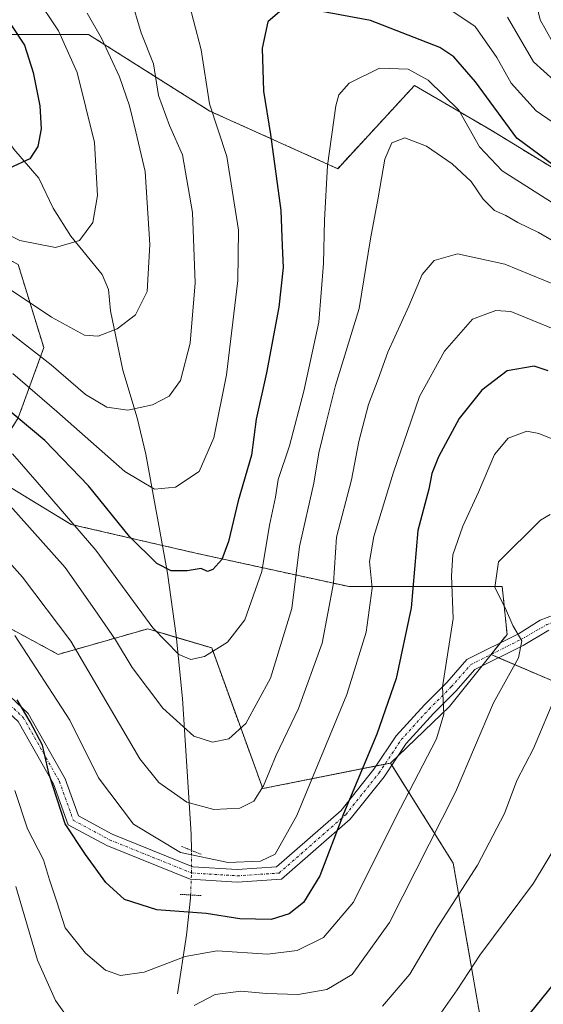
# Model space of a CAD drawing. Units: metres. Extents: x 603197 to 606617, y 4784738 to 4787104.
# Drawn here: x 606050 to 606149, y 4785319 to 4785506 of the extents above; entities that cross this region are included whole.
import ezdxf

# ---------------------------------------------------------------- set-up
doc = ezdxf.new("R2010")
doc.units = ezdxf.units.M
doc.header["$MEASUREMENT"] = 0
for name, pattern in [('TRAZO_Y_PUNTO', [1, 0.5, -0.25, 0, -0.25]), ('TRAZOS', [0.75, 0.5, -0.25]), ('TRAZOS2', [0.375, 0.25, -0.125])]:
    doc.linetypes.add(name, pattern=pattern)
for name, color, linetype, lineweight in [('Arbolado forestal', 92, 'TRAZOS', 0), ('Arbolado forestal CxS', 92, 'Continuous', 0), ('Corriente natural lineal', 142, 'Continuous', 13), ('Corriente natural lineal oculto', 19, 'TRAZO_Y_PUNTO', 13), ('Curva de nivel maestra', 36, 'Continuous', 30), ('Curva de nivel normal', 36, 'Continuous', 0), ('Pastizal CxS', 92, 'Continuous', 0), ('Pista pavimentada', 135, 'Continuous', 13), ('Pista pavimentada Cxs', 135, 'Continuous', 0), ('Pista pavimentada eje', 135, 'TRAZO_Y_PUNTO', 0), ('Prado', 92, 'Continuous', 0), ('Prado CxS', 92, 'Continuous', 0), ('Puente lineal', 2, 'TRAZOS2', 0)]:
    doc.layers.add(name, color=color, linetype=linetype, lineweight=lineweight)

# ---------------------------------------------------------------- blocks, each defined once
blk = doc.blocks.new('*U152')
at = {"layer": 'Arbolado forestal CxS', "color": 92, "linetype": 'Continuous', "lineweight": 0}
blk.add_polyline3d([(606161.39, 4785471.95, 225.08), (606139.49, 4785485.34, 227.39), (606124.89, 4785493.86, 231.04), (606110.28, 4785478.04, 231.02), (606085.95, 4785488.99, 219.98), (606062.83, 4785503.59, 208.26), (606045.79, 4785503.59, 197.43), (606026.66, 4785485.33, 199.83), (606021.8, 4785474.38, 207.09), (606031.19, 4785469.52, 207.39), (606049.45, 4785459.79, 206.91), (606054.31, 4785443.97, 213.61), (606049.45, 4785430.58, 224.94), (606043.05, 4785420.34, 234.1), (606034.03, 4785425.82, 235.33), (606014.88, 4785434.03, 236.46), (605985.29, 4785446.39, 235.57), (605970.69, 4785467.08, 228.49), (605956.09, 4785468.29, 229.85), (605942.71, 4785481.68, 221.64), (605912.28, 4785516.96, 197.65)], dxfattribs=at)
blk = doc.blocks.new('*U167')
at = {"layer": 'Curva de nivel normal', "color": 36, "linetype": 'Continuous', "lineweight": 0}
blk.add_polyline3d([(606153.23, 4785425.72, 255), (606148.58, 4785427.6, 255), (606146.26, 4785428.07, 255), (606142.75, 4785426.72, 255), (606140.12, 4785423.64, 255), (606137.08, 4785416.47, 255), (606134.07, 4785410.01, 255), (606132.18, 4785404.56, 255), (606131.93, 4785400.56, 255), (606132.24, 4785392.41, 255), (606130.24, 4785379.4, 255), (606130.5, 4785374.19, 255), (606129.1, 4785369.49, 255), (606121.37, 4785354.6, 255), (606113.25, 4785338.38, 255), (606107.58, 4785331.7, 255), (606102.54, 4785329.19, 255), (606096.91, 4785328.52, 255), (606087.3, 4785329.12, 255), (606081.25, 4785328.07, 255), (606073.4, 4785325.09, 255), (606068.9, 4785324.48, 255), (606066.06, 4785325.49, 255), (606062.25, 4785328.68, 255), (606058.42, 4785333.5, 255), (606056.8, 4785338.48, 255), (606055.4, 4785342.64, 255), (606054.27, 4785346.48, 255), (606051.24, 4785352.34, 255), (606048.79, 4785359.68, 255)], dxfattribs=at)
blk = doc.blocks.new('*U180')
at = {"layer": 'Curva de nivel normal', "color": 36, "linetype": 'Continuous', "lineweight": 0}
blk.add_polyline3d([(605959.44, 4785507.51, 205), (605964.83, 4785505.43, 205), (605970.71, 4785502.35, 205), (605978.58, 4785499.23, 205), (605996.62, 4785491.99, 205), (606033.69, 4785472.21, 205), (606049.77, 4785464.38, 205), (606056.57, 4785463.02, 205), (606061.13, 4785464.37, 205), (606063.68, 4785467.77, 205), (606064.56, 4785472.94, 205), (606063.96, 4785483, 205), (606060.67, 4785496.33, 205), (606057.14, 4785504.31, 205), (606052.62, 4785511.08, 205)], dxfattribs=at)
blk = doc.blocks.new('*U205')
at = {"layer": 'Curva de nivel normal', "color": 36, "linetype": 'Continuous', "lineweight": 0}
for points in [[(606156.74, 4785483.08, 220), (606148.05, 4785489.05, 220), (606143.31, 4785494.32, 220), (606140.54, 4785499.2, 220), (606136.45, 4785505.12, 220), (606131.04, 4785508.71, 220)], [(606081.39, 4785511.92, 220), (606084.26, 4785500.65, 220), (606085.88, 4785490.41, 220), (606089.17, 4785480.33, 220), (606091.4, 4785466.33, 220), (606091.26, 4785456.78, 220), (606089.09, 4785438.81, 220), (606086.67, 4785426.77, 220), (606083.88, 4785420.4, 220), (606079.42, 4785417.4, 220), (606075.38, 4785417.04, 220), (606069.74, 4785420.41, 220), (606056.8, 4785431.8, 220), (606048.41, 4785439.07, 220)]]:
    blk.add_polyline3d(points, dxfattribs=at)
blk = doc.blocks.new('*U209')
at = {"layer": 'Curva de nivel normal', "color": 36, "linetype": 'Continuous', "lineweight": 0}
blk.add_polyline3d([(606152.18, 4785349.68, 270), (606147.55, 4785342.01, 270), (606137.36, 4785328.35, 270), (606133.02, 4785321.69, 270), (606129.01, 4785316.02, 270)], dxfattribs=at)
blk = doc.blocks.new('*U230')
at = {"layer": 'Curva de nivel normal', "color": 36, "linetype": 'Continuous', "lineweight": 0}
for points in [[(606150.72, 4785412.2, 260), (606148.86, 4785411.15, 260), (606140.87, 4785403.18, 260), (606140.18, 4785398.32, 260), (606142.19, 4785394.33, 260), (606143.61, 4785391.05, 260), (606145.34, 4785388.18, 260), (606144.66, 4785384.93, 260), (606139.91, 4785376.35, 260), (606132.72, 4785359.32, 260), (606120.12, 4785334.56, 260), (606113.04, 4785324.66, 260), (606108.2, 4785321.81, 260), (606102.77, 4785320.86, 260), (606096.74, 4785321, 260), (606091.84, 4785321.47, 260), (606086.95, 4785320.84, 260), (606082.95, 4785318.76, 260)], [(606060.26, 4785314.57, 260), (606056.52, 4785319.7, 260), (606053.13, 4785327.37, 260), (606049.02, 4785341.42, 260)]]:
    blk.add_polyline3d(points, dxfattribs=at)
blk = doc.blocks.new('*U232')
at = {"layer": 'Curva de nivel normal', "color": 36, "linetype": 'Continuous', "lineweight": 0}
blk.add_polyline3d([(606151.94, 4785378.06, 265), (606147.53, 4785367.64, 265), (606144.38, 4785361.54, 265), (606142.01, 4785355.31, 265), (606136.88, 4785345.45, 265), (606129.21, 4785333.5, 265), (606124.03, 4785324.7, 265), (606118.8, 4785318.59, 265)], dxfattribs=at)
blk = doc.blocks.new('*U247')
at = {"layer": 'Curva de nivel normal', "color": 36, "linetype": 'Continuous', "lineweight": 0}
blk.add_polyline3d([(606047.9, 4785413.88, 235), (606058.4, 4785402.12, 235), (606064.05, 4785394.05, 235), (606068, 4785388.32, 235), (606071.13, 4785383.07, 235), (606076.99, 4785375.31, 235), (606082.91, 4785370.02, 235), (606086.42, 4785368.86, 235), (606089.54, 4785369.53, 235), (606092.76, 4785372.41, 235), (606097.5, 4785381.08, 235), (606101.54, 4785394.34, 235), (606103.01, 4785406.13, 235), (606105.73, 4785418.14, 235), (606106.68, 4785423.93, 235), (606108.09, 4785429.67, 235), (606109.88, 4785436.75, 235), (606114.33, 4785451.44, 235), (606116.5, 4785464.67, 235), (606117.99, 4785472.49, 235), (606119.26, 4785479.83, 235), (606120.56, 4785482.99, 235), (606123.04, 4785483.9, 235), (606127.18, 4785482.32, 235), (606132.06, 4785478.93, 235), (606135.7, 4785475.58, 235), (606137.95, 4785472.24, 235), (606140.12, 4785470.08, 235), (606142.26, 4785469.13, 235), (606144.56, 4785467.78, 235), (606148.53, 4785465.86, 235), (606152.98, 4785463.31, 235)], dxfattribs=at)
blk = doc.blocks.new('*U252')
at = {"layer": 'Curva de nivel normal', "color": 36, "linetype": 'Continuous', "lineweight": 0}
for points in [[(606151.2, 4785502.07, 210), (606148.82, 4785506.37, 210), (606147.49, 4785512, 210)], [(606062.59, 4785507.67, 210), (606065.33, 4785502.88, 210), (606068.71, 4785495.51, 210), (606070.66, 4785490, 210), (606071.82, 4785485.07, 210), (606073.6, 4785477.53, 210), (606074.5, 4785463.58, 210), (606074.03, 4785454.67, 210), (606071.78, 4785450.23, 210), (606068.28, 4785447.57, 210), (606064.69, 4785446.16, 210), (606062.04, 4785446.35, 210), (606055.78, 4785449.78, 210), (606041.75, 4785459.07, 210)]]:
    blk.add_polyline3d(points, dxfattribs=at)
blk = doc.blocks.new('*U258')
at = {"layer": 'Curva de nivel maestra', "color": 36, "linetype": 'Continuous', "lineweight": 30}
blk.add_polyline3d([(606150.31, 4785439.54, 250), (606147.7, 4785440.44, 250), (606142.54, 4785439.56, 250), (606137.68, 4785435.9, 250), (606133.4, 4785430.46, 250), (606129.47, 4785423.21, 250), (606128.17, 4785419.98, 250), (606127.61, 4785417.01, 250), (606125.52, 4785409.13, 250), (606124.23, 4785394.46, 250), (606121.43, 4785381.01, 250), (606117.74, 4785370.4, 250), (606111.35, 4785355.25, 250), (606106.88, 4785343.4, 250), (606103.76, 4785338.35, 250), (606101.04, 4785336.17, 250), (606097.61, 4785335.12, 250), (606091.63, 4785335.22, 250), (606085.25, 4785336.28, 250), (606075.83, 4785336.93, 250), (606069.67, 4785338.94, 250), (606066.12, 4785342.17, 250), (606062.23, 4785347.5, 250), (606058.39, 4785353.34, 250), (606055.34, 4785362.72, 250), (606054.06, 4785368.32, 250), (606051.74, 4785372.75, 250), (606049.25, 4785376.92, 250)], dxfattribs=at)
blk = doc.blocks.new('*U266')
at = {"layer": 'Curva de nivel maestra', "color": 36, "linetype": 'Continuous', "lineweight": 30}
blk.add_polyline3d([(606042.02, 4785511.12, 200), (606048.04, 4785505.48, 200), (606050.65, 4785501.57, 200), (606052.29, 4785496.37, 200), (606053.55, 4785490, 200), (606053.8, 4785485.64, 200), (606053.21, 4785482.27, 200), (606051.67, 4785479.94, 200), (606047.8, 4785478.15, 200), (606042.76, 4785478.42, 200), (606036.65, 4785480.79, 200), (606025.26, 4785486.17, 200), (606016.75, 4785489.62, 200), (606011.94, 4785492.14, 200), (606006.48, 4785493.96, 200), (606000.56, 4785496.47, 200), (605991, 4785501.31, 200), (605977.54, 4785507.31, 200)], dxfattribs=at)
blk = doc.blocks.new('*U268')
at = {"layer": 'Curva de nivel maestra', "color": 36, "linetype": 'Continuous', "lineweight": 30}
blk.add_polyline3d([(606152.33, 4785324.02, 275), (606146.91, 4785317.35, 275)], dxfattribs=at)

msp = doc.modelspace()

# ---------------------------------------------------------------- linework, layer by layer
at = {"layer": 'Arbolado forestal', "color": 92, "linetype": 'TRAZOS', "lineweight": 0}
for points in [[(606161.39, 4785471.95, 225.08), (606139.49, 4785485.34, 227.39), (606124.88, 4785493.86, 231.04), (606110.28, 4785478.04, 231.02), (606085.95, 4785488.99, 219.98), (606062.83, 4785503.59, 208.26), (606045.79, 4785503.59, 197.43), (606037.05, 4785495.24, 194.97), (606026.66, 4785485.33, 199.83), (606021.79, 4785474.38, 207.09), (606031.19, 4785469.52, 207.39), (606049.45, 4785459.79, 206.91), (606054.31, 4785443.97, 213.61), (606049.45, 4785430.58, 224.94), (606043.05, 4785420.34, 234.1)], [(606139.47, 4785385.55, 257.87), (606140.9, 4785384.94, 258.19), (606151.01, 4785380.6, 263.96), (606157.06, 4785376.67, 266.6), (606162.83, 4785372.92, 266.76), (606182.92, 4785362.87, 258.17), (606196.51, 4785348.1, 254.45), (606210.39, 4785340.01, 250.01), (606217.78, 4785335.7, 248.81), (606226.42, 4785329.48, 248.44), (606232.56, 4785325.06, 248.74), (606238.47, 4785328.79, 248.16), (606238.63, 4785328.9, 248.15), (606243.78, 4785332.15, 249.48), (606252.05, 4785350.47, 249.52), (606262.69, 4785361.1, 249.24), (606275.69, 4785372.33, 249.34), (606281.59, 4785386.51, 254.4), (606287.5, 4785401.87, 256.65), (606296.36, 4785417.82, 257.19), (606302.77, 4785423.62, 256.64)], [(606043.05, 4785420.34, 234.1), (606059.55, 4785410.32, 230.58), (606076.94, 4785406.31, 223.4), (606083.26, 4785404.85, 224.18), (606112.43, 4785398.47, 241.66), (606141.6, 4785398.47, 260.84), (606142.51, 4785389.36, 259.2), (606141.28, 4785387.81, 258.74), (606139.49, 4785385.58, 257.88), (606139.47, 4785385.55, 257.87)], [(606120.35, 4785364.9, 251.76), (606119.27, 4785364.68, 251.3), (606117.61, 4785364.35, 250.64), (606096.01, 4785360.03, 239.73), (606086.28, 4785386.8, 229.39), (606079.54, 4785388.82, 228.96), (606074.11, 4785390.45, 230.18), (606057.07, 4785385.58, 242.14), (606041.26, 4785394.1, 246.38), (606037.28, 4785411.12, 240.97), (606033.69, 4785414.88, 240.6), (606030.31, 4785418.4, 240.19), (606028.87, 4785418.4, 240.68), (606026.6, 4785418.4, 241.45), (606014.36, 4785418.4, 244.59), (606010.85, 4785418.4, 245.15), (605981.32, 4785417.74, 246.65), (605980.32, 4785417.75, 246.57), (605974.18, 4785417.8, 245.93), (605967.18, 4785417.87, 244.65), (605950, 4785408.7, 243.07), (605930.53, 4785405.05, 240.77), (605894.03, 4785401.4, 245.96), (605858.74, 4785396.53, 249.47)], [(606025.41, 4785263.71, 282.72), (606026.05, 4785264.73, 282.3), (606035.7, 4785280.07, 278.2), (606039.62, 4785281.98, 276.85), (606048.22, 4785286.17, 272.64), (606064.38, 4785273.64, 275.61), (606109.4, 4785272.42, 280.66), (606119.13, 4785271.21, 281.89), (606128.87, 4785246.87, 290.99), (606148.34, 4785260.26, 290.2), (606132.28, 4785288.61, 278.78), (606138.53, 4785310.07, 273.9), (606132.27, 4785345.82, 262.71), (606120.59, 4785364.5, 251.91), (606120.35, 4785364.9, 251.76)]]:
    msp.add_polyline3d(points, dxfattribs=at)
at = {"layer": 'Arbolado forestal CxS', "color": 92, "linetype": 'Continuous', "lineweight": 0}
for points in [[(606151.02, 4785380.6, 263.96), (606139.47, 4785385.55, 257.87), (606142.52, 4785389.36, 259.2), (606141.6, 4785398.47, 260.84), (606112.43, 4785398.47, 241.66), (606083.26, 4785404.85, 224.18), (606059.55, 4785410.32, 230.58), (606043.05, 4785420.34, 234.1), (606049.45, 4785430.58, 224.94), (606054.31, 4785443.97, 213.61), (606049.45, 4785459.79, 206.91), (606031.19, 4785469.52, 207.39), (606021.8, 4785474.38, 207.09), (606026.66, 4785485.33, 199.83), (606045.79, 4785503.59, 197.43), (606062.83, 4785503.59, 208.26), (606085.95, 4785488.99, 219.98), (606110.28, 4785478.04, 231.02), (606124.89, 4785493.86, 231.04), (606139.49, 4785485.34, 227.39), (606161.39, 4785471.95, 225.08)], [(606041.26, 4785394.1, 246.38), (606057.07, 4785385.58, 242.14), (606074.11, 4785390.45, 230.18), (606086.28, 4785386.8, 229.39), (606096.01, 4785360.03, 239.73), (606120.35, 4785364.9, 251.76), (606120.35, 4785364.9, 251.76), (606132.27, 4785345.82, 262.71), (606138.53, 4785310.07, 273.9)]]:
    msp.add_polyline3d(points, dxfattribs=at)
at = {"layer": 'Corriente natural lineal', "color": 142, "linetype": 'Continuous', "lineweight": 13}
for points in [[(606082.41, 4785348.27, 243.87), (606082.38, 4785351.34, 242.57), (606080.71, 4785377.19, 232.75), (606079.51, 4785389.16, 228.87), (606077.89, 4785401.07, 225.22), (606073.77, 4785423.7, 217.97), (606072.11, 4785430.64, 215.55), (606069.39, 4785439.68, 212.47), (606067, 4785451, 208.75), (606066.64, 4785455.02, 207.81), (606065.45, 4785457.89, 206.94), (606059.49, 4785465.2, 204.44), (606056.1, 4785470.51, 202.64), (606053.36, 4785476.21, 201.05), (606048.6, 4785481.78, 199.09), (606045.45, 4785486.24, 197.65), (606037.17, 4785495.08, 195.03), (606032.26, 4785501.66, 192.79), (606027.66, 4785506.28, 191.21), (606019.52, 4785512.01, 188.51)], [(606079.76, 4785320.96, 258.04), (606081.5, 4785332.14, 252.48), (606082.25, 4785339.15, 247.9), (606082.27, 4785339.77, 247.72)]]:
    msp.add_polyline3d(points, dxfattribs=at)
at = {"layer": 'Corriente natural lineal oculto', "color": 19, "linetype": 'TRAZO_Y_PUNTO', "lineweight": 13}
msp.add_polyline3d([(606082.27, 4785339.77, 247.72), (606082.44, 4785343.97, 246.33), (606082.41, 4785348.27, 243.87)], dxfattribs=at)
at = {"layer": 'Curva de nivel maestra', "color": 36, "linetype": 'Continuous', "lineweight": 30}
for points in [[(606099.69, 4785508.37, 225), (606097, 4785506.02, 225), (606095.89, 4785501, 225), (606096.12, 4785492.81, 225), (606097.46, 4785484.52, 225), (606099.43, 4785470.1, 225), (606099.71, 4785463.38, 225), (606099.89, 4785459.23, 225), (606099.08, 4785451.7, 225), (606096.7, 4785439.19, 225), (606094.76, 4785430.37, 225), (606093.86, 4785423.47, 225), (606091.34, 4785414.81, 225), (606089.51, 4785407.05, 225), (606088.19, 4785403.62, 225), (606086.52, 4785401.72, 225), (606085.46, 4785401.36, 225), (606084.27, 4785401.94, 225), (606081.59, 4785401.48, 225), (606078.56, 4785401.51, 225), (606075.82, 4785402.88, 225), (606070.65, 4785408.03, 225), (606062.8, 4785417.67, 225), (606054.49, 4785426.3, 225), (606043.92, 4785435.12, 225)], [(606151.66, 4785478.46, 225), (606144.4, 4785483.84, 225), (606136.49, 4785494.56, 225), (606132.37, 4785499.34, 225), (606129.7, 4785501.13, 225), (606116.54, 4785506.23, 225), (606102.45, 4785508.84, 225)]]:
    msp.add_polyline3d(points, dxfattribs=at)
at = {"layer": 'Curva de nivel normal', "color": 36, "linetype": 'Continuous', "lineweight": 0}
for points in [[(606070.9, 4785510.56, 215), (606072.83, 4785503.91, 215), (606075.22, 4785498.02, 215), (606076.16, 4785491.98, 215), (606078.24, 4785486.25, 215), (606080.74, 4785480.65, 215), (606082.64, 4785469.67, 215), (606083.11, 4785456.33, 215), (606082.2, 4785444.82, 215), (606080.35, 4785437.72, 215), (606078.19, 4785434.75, 215), (606075.01, 4785433.11, 215), (606070.3, 4785432.04, 215), (606066.34, 4785432.61, 215), (606062.25, 4785435.06, 215), (606055.73, 4785440.69, 215), (606047.67, 4785447.01, 215)], [(606155.42, 4785491.29, 215), (606147.54, 4785498.4, 215), (606142.61, 4785506.9, 215)], [(606163.83, 4785463.5, 230), (606141.6, 4785477.6, 230), (606137.28, 4785482.17, 230), (606133.31, 4785489.17, 230), (606127.51, 4785494.88, 230), (606123.7, 4785497.01, 230), (606118.2, 4785497.18, 230), (606112.43, 4785494.34, 230), (606110.51, 4785492.09, 230), (606109.89, 4785490, 230), (606108.31, 4785478.67, 230), (606107.76, 4785468.25, 230), (606107.54, 4785460, 230), (606106.67, 4785448.85, 230), (606103.84, 4785435.68, 230), (606101.09, 4785425.3, 230), (606098.94, 4785418.88, 230), (606098.43, 4785415.49, 230), (606097.28, 4785410.16, 230), (606095.8, 4785401.36, 230), (606092.58, 4785392.16, 230), (606089.31, 4785387.92, 230), (606084.92, 4785385.17, 230), (606082.34, 4785384.62, 230), (606080.02, 4785385.54, 230), (606075.09, 4785390.62, 230), (606064.24, 4785405.42, 230), (606053.03, 4785418.37, 230), (606048.38, 4785423.73, 230)], [(606154.44, 4785454.77, 240), (606142.11, 4785459.89, 240), (606133.11, 4785461.83, 240), (606128.66, 4785460.58, 240), (606126.33, 4785457.88, 240), (606123.8, 4785451.87, 240), (606119.84, 4785443.11, 240), (606117.98, 4785437.97, 240), (606116.12, 4785433.16, 240), (606114.32, 4785426.13, 240), (606112.89, 4785418.78, 240), (606110.05, 4785407.92, 240), (606109.5, 4785399.16, 240), (606107.3, 4785387.74, 240), (606102.79, 4785375.26, 240), (606098.57, 4785366.41, 240), (606096.17, 4785360.57, 240), (606094.31, 4785357.62, 240), (606091.67, 4785356.31, 240), (606086.67, 4785356.06, 240), (606081.57, 4785357.42, 240), (606076.23, 4785361.18, 240), (606072.58, 4785365.72, 240), (606059.45, 4785388.12, 240), (606050.26, 4785400.29, 240), (606041.56, 4785409.96, 240)], [(606153, 4785446.88, 245), (606143.22, 4785450.85, 245), (606140.39, 4785451.02, 245), (606135.96, 4785449.36, 245), (606130.6, 4785443.33, 245), (606125.85, 4785434.67, 245), (606123.58, 4785428.01, 245), (606120.91, 4785420.27, 245), (606117.13, 4785408.02, 245), (606116.34, 4785403.28, 245), (606116.82, 4785398.17, 245), (606115.72, 4785389.82, 245), (606111.99, 4785377.92, 245), (606102.5, 4785354.89, 245), (606098.39, 4785347.54, 245), (606095.6, 4785346.22, 245), (606089.39, 4785345.96, 245), (606080.36, 4785347.88, 245), (606071.37, 4785353.25, 245), (606064.71, 4785362.08, 245), (606059.28, 4785373.06, 245), (606048.83, 4785389.19, 245)]]:
    msp.add_polyline3d(points, dxfattribs=at)
at = {"layer": 'Pastizal CxS', "color": 92, "linetype": 'Continuous', "lineweight": 0}
for points in [[(606139.47, 4785385.55, 257.87), (606140.9, 4785384.94, 258.19), (606151.01, 4785380.6, 263.96), (606157.06, 4785376.67, 266.6), (606162.83, 4785372.92, 266.76), (606182.92, 4785362.87, 258.17), (606196.51, 4785348.1, 254.45), (606210.39, 4785340.01, 250.01), (606217.78, 4785335.7, 248.81), (606226.42, 4785329.48, 248.44), (606232.56, 4785325.06, 248.74), (606238.47, 4785328.79, 248.16), (606238.63, 4785328.9, 248.15), (606243.78, 4785332.15, 249.48), (606252.05, 4785350.47, 249.52), (606262.69, 4785361.1, 249.24), (606275.69, 4785372.33, 249.34), (606281.59, 4785386.51, 254.4), (606287.5, 4785401.87, 256.65), (606296.36, 4785417.82, 257.19), (606302.77, 4785423.62, 256.64)], [(606138.53, 4785310.07, 273.9), (606132.27, 4785345.82, 262.71), (606120.35, 4785364.9, 251.76), (606131.58, 4785375.68, 255.26), (606139.47, 4785385.55, 257.87), (606151.02, 4785380.6, 263.96)], [(606120.35, 4785364.9, 251.76), (606121.76, 4785366.26, 252.3), (606131.58, 4785375.68, 255.26), (606137.7, 4785383.34, 257.37), (606139.47, 4785385.55, 257.87)], [(606025.41, 4785263.71, 282.72), (606026.05, 4785264.73, 282.3), (606035.7, 4785280.07, 278.2), (606039.62, 4785281.98, 276.85), (606048.22, 4785286.17, 272.64), (606064.38, 4785273.64, 275.61), (606109.4, 4785272.42, 280.66), (606119.13, 4785271.21, 281.89), (606128.87, 4785246.87, 290.99), (606148.34, 4785260.26, 290.2), (606132.28, 4785288.61, 278.78), (606138.53, 4785310.07, 273.9), (606132.27, 4785345.82, 262.71), (606120.59, 4785364.5, 251.91), (606120.35, 4785364.9, 251.76)]]:
    msp.add_polyline3d(points, dxfattribs=at)
at = {"layer": 'Pista pavimentada', "color": 135, "linetype": 'Continuous', "lineweight": 13}
for points in [[(606033.97, 4785390.69, 250.44), (606051.37, 4785374.33, 249.57), (606058.39, 4785361.91, 248.45), (606060.91, 4785354.84, 248.57), (606067.33, 4785351.38, 246.73), (606082.71, 4785345.16, 245.63), (606091.16, 4785344.62, 245.42), (606098.61, 4785345.12, 246.01), (606110.93, 4785355.89, 249.43), (606117.18, 4785363.71, 250.63), (606121.43, 4785370.09, 251.63), (606126.8, 4785376, 253.3), (606131.03, 4785380.22, 254.97), (606134.86, 4785384.6, 256.27), (606144.7, 4785389.52, 259.77), (606148.81, 4785392.08, 261.4), (606154.15, 4785394.1, 262.41)], [(606150.45, 4785390.18, 261.52), (606145.56, 4785387.27, 260.14), (606136.36, 4785382.67, 256.98), (606132.78, 4785378.58, 255.79), (606128.54, 4785374.34, 254.17), (606123.33, 4785368.61, 252.54), (606119.12, 4785362.29, 251.69), (606112.67, 4785354.23, 250.6), (606099.58, 4785342.78, 247.26), (606091.16, 4785342.21, 246.67), (606082.17, 4785342.78, 246.82), (606066.31, 4785349.21, 247.56), (606058.96, 4785353.16, 249.9), (606056.2, 4785360.91, 249.73), (606049.46, 4785372.83, 250.76), (606034.89, 4785386.28, 252.04), (606032.52, 4785388.63, 251.8)]]:
    msp.add_polyline3d(points, dxfattribs=at)
at = {"layer": 'Pista pavimentada Cxs', "color": 135, "linetype": 'Continuous', "lineweight": 0}
for points in [[(606033.97, 4785390.69, 250.44), (606051.37, 4785374.33, 249.57), (606058.39, 4785361.91, 248.45), (606060.91, 4785354.84, 248.57), (606067.33, 4785351.38, 246.73), (606082.71, 4785345.16, 245.63), (606091.16, 4785344.62, 245.42), (606098.61, 4785345.12, 246.01), (606110.93, 4785355.89, 249.43), (606117.18, 4785363.71, 250.63), (606121.43, 4785370.09, 251.63), (606126.8, 4785376, 253.3), (606131.03, 4785380.22, 254.97), (606134.86, 4785384.6, 256.27), (606144.7, 4785389.52, 259.77), (606148.81, 4785392.08, 261.4), (606154.15, 4785394.1, 262.41)], [(606150.45, 4785390.18, 261.52), (606145.56, 4785387.27, 260.14), (606136.36, 4785382.67, 256.98), (606132.78, 4785378.58, 255.79), (606128.54, 4785374.34, 254.17), (606123.33, 4785368.61, 252.54), (606119.12, 4785362.29, 251.69), (606112.67, 4785354.23, 250.6), (606099.58, 4785342.78, 247.26), (606091.16, 4785342.21, 246.67), (606082.17, 4785342.78, 246.82), (606066.31, 4785349.21, 247.56), (606058.96, 4785353.16, 249.9), (606056.2, 4785360.91, 249.73), (606049.46, 4785372.83, 250.76)]]:
    msp.add_polyline3d(points, dxfattribs=at)
at = {"layer": 'Pista pavimentada eje', "color": 135, "linetype": 'TRAZO_Y_PUNTO', "lineweight": 0}
msp.add_polyline3d([(606031.04, 4785391.16, 251.13), (606033.38, 4785389.57, 251.12), (606041.42, 4785382.05, 251.39), (606050.41, 4785373.58, 250.17), (606057.29, 4785361.41, 249.08), (606059.94, 4785354, 249.22), (606066.82, 4785350.3, 247.15), (606082.44, 4785343.97, 246.33), (606091.16, 4785343.42, 246.11), (606099.1, 4785343.95, 246.69), (606111.8, 4785355.06, 250.12), (606118.15, 4785363, 251.16), (606122.38, 4785369.35, 252.14), (606127.67, 4785375.17, 253.78), (606131.9, 4785379.4, 255.48), (606135.61, 4785383.63, 256.69), (606145.13, 4785388.4, 259.74), (606150.08, 4785391.24, 261.61), (606154.4, 4785392.76, 262.39)], dxfattribs=at)
at = {"layer": 'Prado', "color": 92, "linetype": 'Continuous', "lineweight": 0}
for points in [[(606043.05, 4785420.34, 234.1), (606059.55, 4785410.32, 230.58), (606076.94, 4785406.31, 223.4), (606083.26, 4785404.85, 224.18), (606112.43, 4785398.47, 241.66), (606141.6, 4785398.47, 260.84), (606142.51, 4785389.36, 259.2), (606141.28, 4785387.81, 258.74), (606139.49, 4785385.58, 257.88), (606139.47, 4785385.55, 257.87)], [(606120.35, 4785364.9, 251.76), (606119.27, 4785364.68, 251.3), (606117.61, 4785364.35, 250.64), (606096.01, 4785360.03, 239.73), (606086.28, 4785386.8, 229.39), (606079.54, 4785388.82, 228.96), (606074.11, 4785390.45, 230.18), (606057.07, 4785385.58, 242.14), (606041.26, 4785394.1, 246.38), (606037.28, 4785411.12, 240.97), (606033.69, 4785414.88, 240.6), (606030.31, 4785418.4, 240.19), (606028.87, 4785418.4, 240.68), (606026.6, 4785418.4, 241.45), (606014.36, 4785418.4, 244.59), (606010.85, 4785418.4, 245.15), (605981.32, 4785417.74, 246.65), (605980.32, 4785417.75, 246.57), (605974.18, 4785417.8, 245.93), (605967.18, 4785417.87, 244.65), (605950, 4785408.7, 243.07), (605930.53, 4785405.05, 240.77), (605894.03, 4785401.4, 245.96), (605858.74, 4785396.53, 249.47)], [(606120.35, 4785364.9, 251.76), (606121.76, 4785366.26, 252.3), (606131.58, 4785375.68, 255.26), (606137.7, 4785383.34, 257.37), (606139.47, 4785385.55, 257.87)]]:
    msp.add_polyline3d(points, dxfattribs=at)
at = {"layer": 'Prado CxS', "color": 92, "linetype": 'Continuous', "lineweight": 0}
msp.add_polyline3d([(606043.05, 4785420.34, 234.1), (606059.55, 4785410.32, 230.58), (606083.26, 4785404.85, 224.18), (606112.43, 4785398.47, 241.66), (606141.6, 4785398.47, 260.84), (606142.52, 4785389.36, 259.2), (606139.47, 4785385.55, 257.87), (606131.58, 4785375.68, 255.26), (606120.35, 4785364.9, 251.76), (606096.01, 4785360.03, 239.73), (606086.28, 4785386.8, 229.39), (606074.11, 4785390.45, 230.18), (606057.07, 4785385.58, 242.14), (606041.26, 4785394.1, 246.38)], dxfattribs=at)
at = {"layer": 'Puente lineal', "color": 2, "linetype": 'TRAZOS2', "lineweight": 0}
for points in [[(606080.55, 4785349.02, 268.3), (606084.26, 4785347.52, 274.8)], [(606084.27, 4785339.65, 278.79), (606080.28, 4785339.9, 270.98)]]:
    msp.add_polyline3d(points, dxfattribs=at)

# ---------------------------------------------------------------- block references
at = {"layer": 'Arbolado forestal CxS', "color": 92, "linetype": 'Continuous', "lineweight": 0}
msp.add_blockref('*U152', (0, 0), dxfattribs=at)
at = {"layer": 'Curva de nivel maestra', "color": 36, "linetype": 'Continuous', "lineweight": 30}
for name in ['*U266', '*U258', '*U268']:
    msp.add_blockref(name, (0, 0), dxfattribs=at)
at = {"layer": 'Curva de nivel normal', "color": 36, "linetype": 'Continuous', "lineweight": 0}
for name in ['*U180', '*U252', '*U205', '*U247', '*U167', '*U230', '*U232', '*U209']:
    msp.add_blockref(name, (0, 0), dxfattribs=at)

doc.saveas('drawing.dxf')
